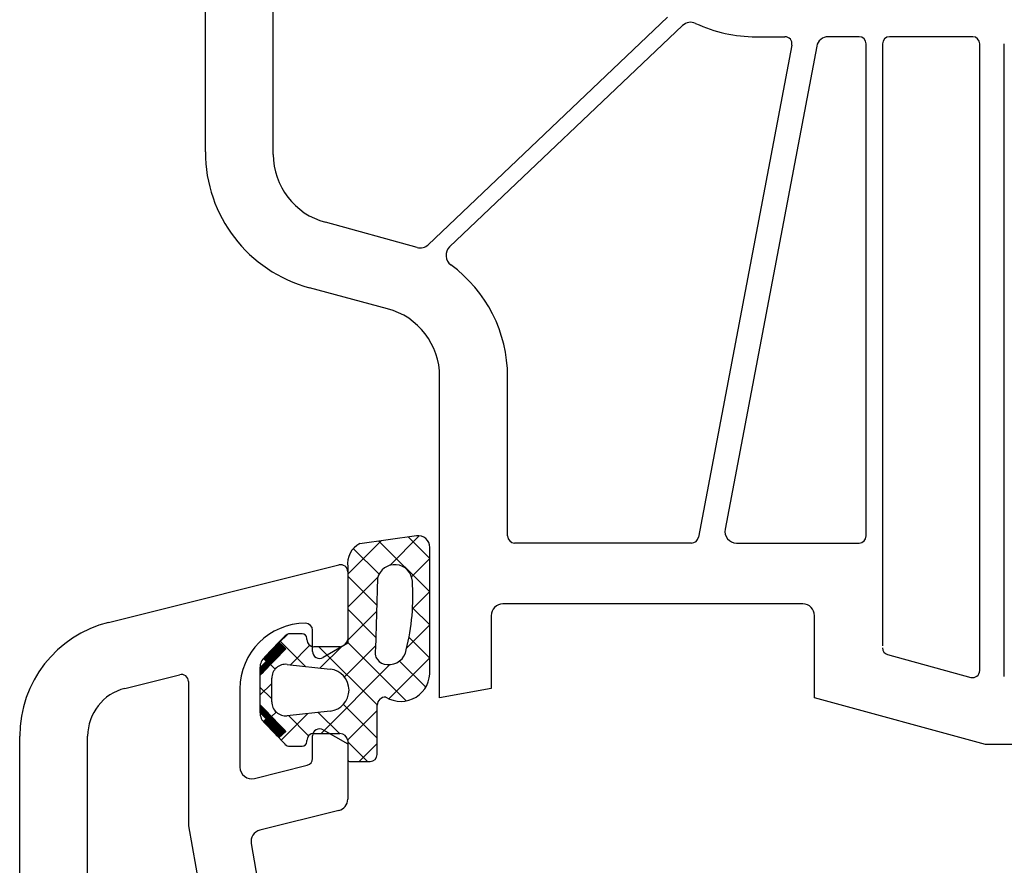
# Model space of a CAD drawing. Extents: x -28570 to 90478, y -86995 to 24442.
# Drawn here: x -21582 to -21540, y -16905 to -16869 of the extents above; entities that cross this region are included whole.
import ezdxf

# ---------------------------------------------------------------- set-up
doc = ezdxf.new("R2010")
doc.units = 0
doc.header["$MEASUREMENT"] = 0

# ---------------------------------------------------------------- blocks, each defined once
blk = doc.blocks.new('RAM_OKNO_78MM')
for p, q in [((7.924, 85.609), (7.924, 105.634)), ((10.824, 85.505), (10.824, 105.676)), ((27.654, 91.361), (17.436, 81.653)), ((18.351, 81.556), (28.295, 91.004)), ((31.424, 90.525), (32.661, 90.525)), ((35.824, 90.525), (34.507, 90.525)), ((40.674, 90.525), (37.124, 90.525)), ((32.956, 90.169), (28.97, 69.169)), ((34.015, 90.119), (30.105, 69.519)), ((36.124, 69.225), (36.124, 90.225)), ((36.824, 90.225), (36.824, 64.538)), ((40.974, 63.483), (40.974, 90.225)), ((42.024, 63.225), (42.024, 90.225)), ((16.959, 81.533), (13.048, 82.607)), ((15.7, 78.921), (12.371, 79.813)), ((17.924, 62.325), (17.924, 76.023)), ((20.824, 69.225), (20.824, 76.023)), ((14, 67.596), (15.428, 69.023)), ((16.933, 69.231), (14.514, 68.897)), ((17.5, 66.844), (15.334, 69.01)), ((15.791, 67.972), (17.052, 69.233)), ((17.5, 68.258), (16.576, 69.182)), ((28.675, 68.925), (21.124, 68.925)), ((30.596, 68.925), (35.824, 68.925)), ((15.335, 67.595), (14.239, 68.69)), ((17.5, 66.502), (17.5, 68.736)), ((17.5, 65.893), (17.5, 68.736)), ((16.721, 67.489), (17.5, 68.267)), ((14, 67.915), (14, 66.336)), ((15.24, 66.275), (14, 67.515)), ((14, 66.182), (15.281, 67.463)), ((15.271, 67.424), (15.19, 64.417)), ((16.765, 66.119), (17.5, 66.853)), ((17.5, 63.509), (17.5, 66.502)), ((13.982, 64.75), (15.233, 66)), ((14, 66.336), (14, 64.809)), ((15.203, 64.898), (14, 66.101)), ((17.5, 65.43), (16.768, 66.162)), ((33.424, 66.325), (20.624, 66.325)), ((20.124, 65.825), (20.124, 62.713)), ((33.924, 62.325), (33.924, 65.825)), ((16.521, 64.46), (17.5, 65.439)), ((11.323, 64.96), (11.066, 64.692)), ((11.081, 64.677), (11.439, 65.035)), ((12.195, 63.663), (11.115, 64.743)), ((12.055, 65.052), (11.539, 65.052)), ((12.255, 64.802), (12.255, 64.852)), ((16.496, 62.191), (13.969, 64.718)), ((17.5, 64.015), (16.616, 64.9)), ((10.255, 63.605), (11.207, 64.557)), ((10.255, 63.6), (11.209, 64.555)), ((10.255, 63.596), (11.211, 64.552)), ((10.255, 63.591), (11.214, 64.55)), ((10.255, 63.587), (11.216, 64.548)), ((10.255, 63.583), (11.218, 64.546)), ((10.255, 63.578), (11.221, 64.544)), ((10.255, 63.574), (11.223, 64.541)), ((10.255, 63.569), (11.225, 64.539)), ((10.255, 63.565), (11.227, 64.537)), ((10.255, 63.56), (11.23, 64.535)), ((10.255, 63.556), (11.232, 64.533)), ((10.255, 63.551), (11.234, 64.53)), ((10.255, 63.547), (11.237, 64.528)), ((10.255, 63.542), (11.239, 64.526)), ((10.255, 63.538), (11.241, 64.524)), ((10.255, 63.533), (11.244, 64.522)), ((10.255, 63.529), (11.246, 64.519)), ((10.255, 63.524), (11.248, 64.517)), ((10.255, 63.52), (11.25, 64.515)), ((10.255, 63.515), (11.253, 64.513)), ((10.255, 63.511), (11.255, 64.511)), ((10.255, 63.506), (11.257, 64.508)), ((10.255, 63.502), (11.26, 64.506)), ((10.255, 63.497), (11.262, 64.504)), ((10.255, 63.493), (11.264, 64.502)), ((10.255, 63.488), (11.266, 64.5)), ((10.255, 63.484), (11.269, 64.497)), ((10.255, 63.479), (11.271, 64.495)), ((10.255, 63.475), (11.273, 64.493)), ((10.255, 63.47), (11.276, 64.491)), ((10.255, 63.466), (11.278, 64.489)), ((10.255, 63.461), (11.28, 64.487)), ((10.255, 63.457), (11.283, 64.484)), ((10.255, 63.452), (11.285, 64.482)), ((10.255, 63.448), (11.287, 64.48)), ((10.255, 63.443), (11.289, 64.478)), ((10.255, 63.439), (11.292, 64.476)), ((10.255, 63.434), (11.294, 64.473)), ((10.255, 63.43), (11.296, 64.471)), ((10.255, 63.425), (11.299, 64.469)), ((10.255, 63.421), (11.301, 64.467)), ((10.255, 63.416), (11.303, 64.465)), ((10.255, 63.412), (11.305, 64.462)), ((10.255, 63.407), (11.308, 64.46)), ((10.255, 63.403), (11.31, 64.458)), ((10.255, 63.398), (11.312, 64.456)), ((10.255, 63.394), (11.315, 64.454)), ((10.255, 63.389), (11.317, 64.451)), ((10.255, 63.385), (11.319, 64.449)), ((10.255, 63.38), (11.321, 64.447)), ((10.255, 63.376), (11.324, 64.445)), ((10.255, 63.371), (11.326, 64.443)), ((10.255, 63.367), (11.328, 64.44)), ((10.255, 63.362), (11.331, 64.438)), ((10.255, 63.358), (11.333, 64.436)), ((10.255, 63.354), (11.335, 64.434)), ((10.255, 63.349), (11.338, 64.432)), ((10.255, 63.345), (11.34, 64.429)), ((10.255, 63.34), (11.342, 64.427)), ((10.255, 63.336), (11.344, 64.425)), ((10.255, 63.331), (11.347, 64.423)), ((10.255, 63.327), (11.349, 64.421)), ((10.255, 63.322), (11.351, 64.418)), ((10.255, 63.318), (11.354, 64.416)), ((10.255, 63.266), (11.355, 64.415)), ((11.355, 64.415), (10.255, 63.266)), ((10.255, 63.313), (11.314, 64.373)), ((11.066, 64.692), (10.465, 64.063)), ((10.476, 64.073), (11.081, 64.678)), ((10.497, 64.089), (11.083, 64.675)), ((10.513, 64.101), (11.085, 64.673)), ((10.522, 64.124), (11.078, 64.68)), ((10.526, 64.11), (11.088, 64.671)), ((10.539, 64.118), (11.09, 64.669)), ((10.55, 64.125), (11.092, 64.667)), ((10.561, 64.131), (11.094, 64.664)), ((10.571, 64.136), (11.097, 64.662)), ((10.58, 64.141), (11.099, 64.66)), ((10.589, 64.146), (11.101, 64.658)), ((10.598, 64.15), (11.104, 64.656)), ((10.606, 64.154), (11.106, 64.653)), ((10.614, 64.158), (11.108, 64.651)), ((10.622, 64.161), (11.11, 64.649)), ((10.624, 64.23), (11.076, 64.682)), ((10.63, 64.164), (11.113, 64.647)), ((10.637, 64.167), (11.115, 64.645)), ((10.645, 64.17), (11.117, 64.642)), ((10.652, 64.172), (11.12, 64.64)), ((10.659, 64.175), (11.122, 64.638)), ((10.666, 64.177), (11.124, 64.636)), ((10.672, 64.179), (11.127, 64.634)), ((10.679, 64.181), (11.129, 64.631)), ((10.685, 64.183), (11.131, 64.629)), ((10.971, 64.014), (10.688, 64.297)), ((10.973, 64.016), (10.69, 64.299)), ((10.691, 64.185), (11.133, 64.627)), ((10.975, 64.018), (10.692, 64.301)), ((10.977, 64.021), (10.695, 64.304)), ((10.98, 64.023), (10.697, 64.306)), ((10.698, 64.187), (11.136, 64.625)), ((10.982, 64.025), (10.699, 64.308)), ((10.984, 64.028), (10.701, 64.31)), ((10.986, 64.03), (10.703, 64.313)), ((10.704, 64.188), (11.138, 64.623)), ((10.988, 64.032), (10.706, 64.315)), ((10.991, 64.034), (10.708, 64.317)), ((10.71, 64.19), (11.14, 64.62)), ((10.993, 64.037), (10.71, 64.32)), ((10.995, 64.039), (10.712, 64.322)), ((10.997, 64.041), (10.714, 64.324)), ((10.716, 64.191), (11.143, 64.618)), ((10.999, 64.044), (10.716, 64.327)), ((11.002, 64.046), (10.719, 64.329)), ((11.004, 64.048), (10.721, 64.331)), ((10.722, 64.193), (11.145, 64.616)), ((11.006, 64.05), (10.723, 64.333)), ((10.725, 64.336), (11.074, 64.684)), ((11.008, 64.053), (10.725, 64.336)), ((10.727, 64.194), (11.147, 64.614)), ((11.01, 64.055), (10.727, 64.338)), ((11.013, 64.057), (10.73, 64.34)), ((11.015, 64.06), (10.732, 64.343)), ((10.733, 64.195), (11.149, 64.612)), ((11.017, 64.062), (10.734, 64.345)), ((11.019, 64.064), (10.736, 64.347)), ((11.021, 64.067), (10.738, 64.349)), ((10.739, 64.196), (11.152, 64.61)), ((11.024, 64.069), (10.741, 64.352)), ((11.026, 64.071), (10.743, 64.354)), ((10.744, 64.198), (11.154, 64.607)), ((11.028, 64.073), (10.745, 64.356)), ((11.03, 64.076), (10.747, 64.359)), ((11.032, 64.078), (10.749, 64.361)), ((10.75, 64.199), (11.156, 64.605)), ((11.035, 64.08), (10.752, 64.363)), ((11.037, 64.083), (10.754, 64.365)), ((10.755, 64.199), (11.159, 64.603)), ((11.039, 64.085), (10.756, 64.368)), ((11.041, 64.087), (10.758, 64.37)), ((11.043, 64.089), (10.76, 64.372)), ((10.761, 64.2), (11.161, 64.601)), ((11.046, 64.092), (10.763, 64.375)), ((11.048, 64.094), (10.765, 64.377)), ((10.766, 64.201), (11.163, 64.599)), ((11.05, 64.096), (10.767, 64.379)), ((11.052, 64.099), (10.769, 64.382)), ((10.771, 64.202), (11.166, 64.596)), ((11.054, 64.101), (10.771, 64.384)), ((11.057, 64.103), (10.774, 64.386)), ((10.776, 64.203), (11.168, 64.594)), ((11.059, 64.106), (10.776, 64.388)), ((11.061, 64.108), (10.778, 64.391)), ((11.063, 64.11), (10.78, 64.393)), ((10.781, 64.203), (11.17, 64.592)), ((11.065, 64.112), (10.782, 64.395)), ((11.067, 64.115), (10.785, 64.398)), ((10.787, 64.204), (11.172, 64.59)), ((11.07, 64.117), (10.787, 64.4)), ((11.072, 64.119), (10.789, 64.402)), ((11.074, 64.122), (10.791, 64.404)), ((10.792, 64.204), (11.175, 64.588)), ((11.076, 64.124), (10.793, 64.407)), ((11.078, 64.126), (10.796, 64.409)), ((10.797, 64.205), (11.177, 64.585)), ((11.081, 64.128), (10.798, 64.411)), ((11.083, 64.131), (10.8, 64.414)), ((10.802, 64.205), (11.179, 64.583)), ((11.085, 64.133), (10.802, 64.416)), ((11.087, 64.135), (10.804, 64.418)), ((10.807, 64.206), (11.182, 64.581)), ((11.089, 64.138), (10.807, 64.421)), ((11.092, 64.14), (10.809, 64.423)), ((10.811, 64.206), (11.184, 64.579)), ((11.094, 64.142), (10.811, 64.425)), ((11.096, 64.145), (10.813, 64.427)), ((11.098, 64.147), (10.815, 64.43)), ((10.816, 64.207), (11.186, 64.577)), ((11.1, 64.149), (10.818, 64.432)), ((11.103, 64.151), (10.82, 64.434)), ((10.821, 64.207), (11.188, 64.574)), ((11.105, 64.154), (10.822, 64.437)), ((11.107, 64.156), (10.824, 64.439)), ((10.826, 64.207), (11.191, 64.572)), ((11.109, 64.158), (10.826, 64.441)), ((10.827, 64.442), (11.071, 64.686)), ((11.111, 64.161), (10.829, 64.443)), ((10.83, 64.207), (11.193, 64.57)), ((11.114, 64.163), (10.831, 64.446)), ((11.116, 64.165), (10.833, 64.448)), ((10.835, 64.208), (11.195, 64.568)), ((11.118, 64.167), (10.835, 64.45)), ((11.12, 64.17), (10.837, 64.453)), ((11.122, 64.172), (10.839, 64.455)), ((10.84, 64.208), (11.198, 64.566)), ((11.125, 64.174), (10.842, 64.457)), ((10.844, 64.208), (11.2, 64.563)), ((11.127, 64.177), (10.844, 64.46)), ((11.129, 64.179), (10.846, 64.462)), ((11.131, 64.181), (10.848, 64.464)), ((10.849, 64.208), (11.202, 64.561)), ((11.133, 64.184), (10.85, 64.466)), ((10.853, 64.208), (11.205, 64.559)), ((11.136, 64.186), (10.853, 64.469)), ((11.138, 64.188), (10.855, 64.471)), ((11.14, 64.19), (10.857, 64.473)), ((11.142, 64.193), (10.859, 64.476)), ((11.144, 64.195), (10.861, 64.478)), ((11.147, 64.197), (10.864, 64.48)), ((11.149, 64.2), (10.866, 64.482)), ((11.151, 64.202), (10.868, 64.485)), ((11.153, 64.204), (10.87, 64.487)), ((11.155, 64.206), (10.872, 64.489)), ((11.158, 64.209), (10.875, 64.492)), ((11.16, 64.211), (10.877, 64.494)), ((11.162, 64.213), (10.879, 64.496)), ((11.164, 64.216), (10.881, 64.499)), ((11.166, 64.218), (10.883, 64.501)), ((11.169, 64.22), (10.886, 64.503)), ((11.171, 64.222), (10.888, 64.505)), ((11.173, 64.225), (10.89, 64.508)), ((11.175, 64.227), (10.892, 64.51)), ((11.177, 64.229), (10.894, 64.512)), ((11.18, 64.232), (10.897, 64.515)), ((11.182, 64.234), (10.899, 64.517)), ((11.184, 64.236), (10.901, 64.519)), ((11.186, 64.239), (10.903, 64.521)), ((11.188, 64.241), (10.905, 64.524)), ((11.19, 64.243), (10.908, 64.526)), ((11.193, 64.245), (10.91, 64.528)), ((11.195, 64.248), (10.912, 64.531)), ((11.197, 64.25), (10.914, 64.533)), ((11.199, 64.252), (10.916, 64.535)), ((11.201, 64.255), (10.919, 64.538)), ((11.204, 64.257), (10.921, 64.54)), ((11.206, 64.259), (10.923, 64.542)), ((11.208, 64.261), (10.925, 64.544)), ((11.21, 64.264), (10.927, 64.547)), ((10.928, 64.548), (11.069, 64.689)), ((11.212, 64.266), (10.93, 64.549)), ((11.215, 64.268), (10.932, 64.551)), ((11.217, 64.271), (10.934, 64.554)), ((11.219, 64.273), (10.936, 64.556)), ((11.221, 64.275), (10.938, 64.558)), ((11.223, 64.278), (10.941, 64.56)), ((11.226, 64.28), (10.943, 64.563)), ((11.228, 64.282), (10.945, 64.565)), ((11.23, 64.284), (10.947, 64.567)), ((11.232, 64.287), (10.949, 64.57)), ((11.234, 64.289), (10.952, 64.572)), ((11.237, 64.291), (10.954, 64.574)), ((11.239, 64.294), (10.956, 64.577)), ((11.241, 64.296), (10.958, 64.579)), ((11.243, 64.298), (10.96, 64.581)), ((11.245, 64.3), (10.962, 64.583)), ((11.248, 64.303), (10.965, 64.586)), ((11.25, 64.305), (10.967, 64.588)), ((11.252, 64.307), (10.969, 64.59)), ((11.254, 64.31), (10.971, 64.593)), ((11.256, 64.312), (10.973, 64.595)), ((11.259, 64.314), (10.976, 64.597)), ((11.261, 64.317), (10.978, 64.599)), ((11.263, 64.319), (10.98, 64.602)), ((11.265, 64.321), (10.982, 64.604)), ((11.267, 64.323), (10.984, 64.606)), ((11.27, 64.326), (10.987, 64.609)), ((11.272, 64.328), (10.989, 64.611)), ((11.274, 64.33), (10.991, 64.613)), ((11.276, 64.333), (10.993, 64.615)), ((11.278, 64.335), (10.995, 64.618)), ((11.281, 64.337), (10.998, 64.62)), ((11.283, 64.339), (11, 64.622)), ((11.285, 64.342), (11.002, 64.625)), ((11.287, 64.344), (11.004, 64.627)), ((11.289, 64.346), (11.006, 64.629)), ((11.292, 64.349), (11.009, 64.632)), ((11.294, 64.351), (11.011, 64.634)), ((11.296, 64.353), (11.013, 64.636)), ((11.298, 64.356), (11.015, 64.638)), ((11.3, 64.358), (11.017, 64.641)), ((11.303, 64.36), (11.02, 64.643)), ((11.305, 64.362), (11.022, 64.645)), ((11.307, 64.365), (11.024, 64.648)), ((11.309, 64.367), (11.026, 64.65)), ((11.311, 64.369), (11.028, 64.652)), ((11.03, 64.654), (11.067, 64.691)), ((11.313, 64.372), (11.031, 64.654)), ((11.316, 64.374), (11.033, 64.657)), ((11.318, 64.376), (11.035, 64.659)), ((11.32, 64.378), (11.037, 64.661)), ((11.322, 64.381), (11.039, 64.664)), ((11.324, 64.383), (11.042, 64.666)), ((11.327, 64.385), (11.044, 64.668)), ((11.329, 64.388), (11.046, 64.671)), ((11.331, 64.39), (11.048, 64.673)), ((11.333, 64.392), (11.05, 64.675)), ((11.335, 64.395), (11.053, 64.677)), ((11.338, 64.397), (11.055, 64.68)), ((11.34, 64.399), (11.057, 64.682)), ((11.342, 64.401), (11.059, 64.684)), ((11.344, 64.404), (11.061, 64.687)), ((11.346, 64.406), (11.064, 64.689)), ((11.355, 64.415), (11.066, 64.692)), ((11.066, 64.692), (11.355, 64.415)), ((11.349, 64.408), (11.066, 64.691)), ((11.351, 64.411), (11.155, 64.607)), ((11.353, 64.413), (11.261, 64.505)), ((11.552, 63.734), (12.378, 64.56)), ((13.675, 64.502), (12.555, 64.502)), ((15.255, 62.017), (12.771, 64.502)), ((12.826, 63.594), (13.757, 64.524)), ((13.859, 63.212), (15.194, 64.547)), ((10.255, 63.309), (11.213, 64.266)), ((10.255, 63.304), (11.111, 64.16)), ((10.255, 63.3), (11.01, 64.054)), ((10.255, 63.295), (10.908, 63.948)), ((10.685, 63.716), (10.401, 64)), ((10.687, 63.718), (10.403, 64.002)), ((10.69, 63.72), (10.405, 64.005)), ((10.692, 63.722), (10.407, 64.007)), ((10.694, 63.725), (10.409, 64.01)), ((10.696, 63.727), (10.411, 64.012)), ((10.698, 63.729), (10.414, 64.014)), ((10.701, 63.732), (10.416, 64.017)), ((10.703, 63.734), (10.418, 64.019)), ((10.705, 63.736), (10.42, 64.021)), ((10.707, 63.739), (10.422, 64.024)), ((10.709, 63.741), (10.425, 64.026)), ((10.712, 63.743), (10.427, 64.028)), ((10.714, 63.745), (10.429, 64.03)), ((10.716, 63.748), (10.431, 64.033)), ((10.718, 63.75), (10.433, 64.035)), ((10.72, 63.752), (10.436, 64.037)), ((10.723, 63.755), (10.438, 64.039)), ((10.725, 63.757), (10.44, 64.041)), ((10.727, 63.759), (10.443, 64.044)), ((10.729, 63.761), (10.445, 64.046)), ((10.731, 63.764), (10.447, 64.048)), ((10.734, 63.766), (10.45, 64.05)), ((10.736, 63.768), (10.452, 64.052)), ((10.738, 63.771), (10.454, 64.054)), ((10.74, 63.773), (10.457, 64.057)), ((10.742, 63.775), (10.459, 64.059)), ((10.745, 63.778), (10.461, 64.061)), ((10.747, 63.78), (10.464, 64.063)), ((10.749, 63.782), (10.466, 64.065)), ((10.751, 63.784), (10.468, 64.067)), ((10.753, 63.787), (10.47, 64.07)), ((10.756, 63.789), (10.473, 64.072)), ((10.758, 63.791), (10.475, 64.074)), ((10.76, 63.794), (10.477, 64.077)), ((10.762, 63.796), (10.479, 64.079)), ((10.764, 63.798), (10.481, 64.081)), ((10.767, 63.8), (10.484, 64.083)), ((10.769, 63.803), (10.486, 64.086)), ((10.771, 63.805), (10.488, 64.088)), ((10.773, 63.807), (10.49, 64.09)), ((10.775, 63.81), (10.492, 64.093)), ((10.778, 63.812), (10.495, 64.095)), ((10.78, 63.814), (10.497, 64.097)), ((10.782, 63.817), (10.499, 64.099)), ((10.784, 63.819), (10.501, 64.102)), ((10.786, 63.821), (10.503, 64.104)), ((10.789, 63.823), (10.506, 64.106)), ((10.791, 63.826), (10.508, 64.109)), ((10.793, 63.828), (10.51, 64.111)), ((10.795, 63.83), (10.512, 64.113)), ((10.797, 63.833), (10.514, 64.115)), ((10.8, 63.835), (10.517, 64.118)), ((10.802, 63.837), (10.519, 64.12)), ((10.804, 63.839), (10.521, 64.122)), ((10.806, 63.842), (10.523, 64.125)), ((10.808, 63.844), (10.525, 64.127)), ((10.81, 63.846), (10.528, 64.129)), ((10.813, 63.849), (10.53, 64.132)), ((10.815, 63.851), (10.532, 64.134)), ((10.817, 63.853), (10.534, 64.136)), ((10.819, 63.856), (10.536, 64.138)), ((10.821, 63.858), (10.539, 64.141)), ((10.824, 63.86), (10.541, 64.143)), ((10.826, 63.862), (10.543, 64.145)), ((10.828, 63.865), (10.545, 64.148)), ((10.83, 63.867), (10.547, 64.15)), ((10.832, 63.869), (10.55, 64.152)), ((10.835, 63.872), (10.552, 64.154)), ((10.837, 63.874), (10.554, 64.157)), ((10.839, 63.876), (10.556, 64.159)), ((10.841, 63.878), (10.558, 64.161)), ((10.843, 63.881), (10.561, 64.164)), ((10.846, 63.883), (10.563, 64.166)), ((10.848, 63.885), (10.565, 64.168)), ((10.85, 63.888), (10.567, 64.171)), ((10.852, 63.89), (10.569, 64.173)), ((10.854, 63.892), (10.572, 64.175)), ((10.857, 63.895), (10.574, 64.177)), ((10.859, 63.897), (10.576, 64.18)), ((10.861, 63.899), (10.578, 64.182)), ((10.863, 63.901), (10.58, 64.184)), ((10.865, 63.904), (10.582, 64.187)), ((10.868, 63.906), (10.585, 64.189)), ((10.87, 63.908), (10.587, 64.191)), ((10.872, 63.911), (10.589, 64.193)), ((10.874, 63.913), (10.591, 64.196)), ((10.876, 63.915), (10.593, 64.198)), ((10.879, 63.917), (10.596, 64.2)), ((10.881, 63.92), (10.598, 64.203)), ((10.883, 63.922), (10.6, 64.205)), ((10.885, 63.924), (10.602, 64.207)), ((10.887, 63.927), (10.604, 64.21)), ((10.89, 63.929), (10.607, 64.212)), ((10.892, 63.931), (10.609, 64.214)), ((10.894, 63.934), (10.611, 64.216)), ((10.896, 63.936), (10.613, 64.219)), ((10.898, 63.938), (10.615, 64.221)), ((10.901, 63.94), (10.618, 64.223)), ((10.903, 63.943), (10.62, 64.226)), ((10.905, 63.945), (10.622, 64.228)), ((10.907, 63.947), (10.624, 64.23)), ((10.909, 63.95), (10.626, 64.232)), ((10.912, 63.952), (10.629, 64.235)), ((10.914, 63.954), (10.631, 64.237)), ((10.916, 63.956), (10.633, 64.239)), ((10.918, 63.959), (10.635, 64.242)), ((10.92, 63.961), (10.637, 64.244)), ((10.923, 63.963), (10.64, 64.246)), ((10.925, 63.966), (10.642, 64.249)), ((10.927, 63.968), (10.644, 64.251)), ((10.929, 63.97), (10.646, 64.253)), ((10.931, 63.972), (10.648, 64.255)), ((10.933, 63.975), (10.651, 64.258)), ((10.936, 63.977), (10.653, 64.26)), ((10.938, 63.979), (10.655, 64.262)), ((10.94, 63.982), (10.657, 64.265)), ((10.942, 63.984), (10.659, 64.267)), ((10.944, 63.986), (10.662, 64.269)), ((10.947, 63.989), (10.664, 64.271)), ((10.949, 63.991), (10.666, 64.274)), ((10.951, 63.993), (10.668, 64.276)), ((10.953, 63.995), (10.67, 64.278)), ((10.955, 63.998), (10.673, 64.281)), ((10.958, 64), (10.675, 64.283)), ((10.96, 64.002), (10.677, 64.285)), ((10.962, 64.005), (10.679, 64.288)), ((10.964, 64.007), (10.681, 64.29)), ((10.966, 64.009), (10.684, 64.292)), ((10.969, 64.011), (10.686, 64.294)), ((15.756, 62.281), (17.5, 64.025)), ((17.329, 62.772), (16.21, 63.891)), ((37.045, 64.166), (40.595, 63.194)), ((10.255, 63.291), (10.806, 63.842)), ((10.255, 63.286), (10.705, 63.736)), ((10.255, 63.282), (10.603, 63.63)), ((10.255, 63.608), (10.255, 63.266)), ((10.422, 63.44), (10.255, 63.607)), ((10.42, 63.438), (10.255, 63.603)), ((10.417, 63.436), (10.255, 63.598)), ((10.415, 63.433), (10.255, 63.594)), ((10.413, 63.431), (10.255, 63.589)), ((10.411, 63.429), (10.255, 63.585)), ((10.409, 63.427), (10.255, 63.58)), ((10.406, 63.424), (10.255, 63.576)), ((10.404, 63.422), (10.255, 63.571)), ((10.402, 63.42), (10.255, 63.567)), ((10.4, 63.417), (10.255, 63.562)), ((10.398, 63.415), (10.255, 63.558)), ((10.395, 63.413), (10.255, 63.553)), ((10.393, 63.411), (10.255, 63.549)), ((10.391, 63.408), (10.255, 63.544)), ((10.389, 63.406), (10.255, 63.54)), ((10.387, 63.404), (10.255, 63.535)), ((10.384, 63.401), (10.255, 63.531)), ((10.382, 63.399), (10.255, 63.526)), ((10.255, 63.277), (10.502, 63.524)), ((10.38, 63.397), (10.255, 63.522)), ((10.378, 63.395), (10.255, 63.517)), ((10.376, 63.392), (10.255, 63.513)), ((10.373, 63.39), (10.255, 63.508)), ((10.371, 63.388), (10.255, 63.504)), ((10.369, 63.385), (10.255, 63.499)), ((10.367, 63.383), (10.255, 63.495)), ((10.365, 63.381), (10.255, 63.49)), ((10.362, 63.378), (10.255, 63.486)), ((10.36, 63.376), (10.255, 63.481)), ((10.358, 63.374), (10.255, 63.477)), ((10.356, 63.372), (10.255, 63.472)), ((10.354, 63.369), (10.255, 63.468)), ((10.351, 63.367), (10.255, 63.463)), ((10.349, 63.365), (10.255, 63.459)), ((10.901, 63.544), (10.707, 63.738)), ((11.421, 63.748), (13.253, 63.547)), ((12.863, 60.802), (15.798, 63.737)), ((10.347, 63.362), (10.255, 63.454)), ((10.345, 63.36), (10.255, 63.45)), ((10.343, 63.358), (10.255, 63.445)), ((10.34, 63.356), (10.255, 63.441)), ((10.338, 63.353), (10.255, 63.436)), ((10.336, 63.351), (10.255, 63.432)), ((10.334, 63.349), (10.255, 63.427)), ((10.332, 63.346), (10.255, 63.423)), ((10.329, 63.344), (10.255, 63.419)), ((10.255, 63.273), (10.4, 63.418)), ((10.327, 63.342), (10.255, 63.414)), ((10.325, 63.339), (10.255, 63.41)), ((10.323, 63.337), (10.255, 63.405)), ((10.321, 63.335), (10.255, 63.401)), ((10.318, 63.333), (10.255, 63.396)), ((10.316, 63.33), (10.255, 63.392)), ((10.314, 63.328), (10.255, 63.387)), ((10.312, 63.326), (10.255, 63.383)), ((10.31, 63.323), (10.255, 63.378)), ((10.307, 63.321), (10.255, 63.374)), ((10.305, 63.319), (10.255, 63.369)), ((10.303, 63.317), (10.255, 63.365)), ((10.301, 63.314), (10.255, 63.36)), ((10.299, 63.312), (10.255, 63.356)), ((10.297, 63.31), (10.255, 63.351)), ((10.294, 63.307), (10.255, 63.347)), ((10.292, 63.305), (10.255, 63.342)), ((10.29, 63.303), (10.255, 63.338)), ((10.288, 63.3), (10.255, 63.333)), ((10.286, 63.298), (10.255, 63.329)), ((10.283, 63.296), (10.255, 63.324)), ((10.281, 63.294), (10.255, 63.32)), ((10.279, 63.291), (10.255, 63.315)), ((10.255, 63.268), (10.298, 63.312)), ((10.277, 63.289), (10.255, 63.311)), ((10.275, 63.287), (10.255, 63.306)), ((10.272, 63.284), (10.255, 63.302)), ((10.27, 63.282), (10.255, 63.297)), ((10.268, 63.28), (10.255, 63.293)), ((10.266, 63.278), (10.255, 63.288)), ((10.264, 63.275), (10.255, 63.284)), ((10.261, 63.273), (10.255, 63.279)), ((10.259, 63.271), (10.255, 63.275)), ((10.257, 63.268), (10.255, 63.27)), ((10.255, 63.266), (10.255, 62.038)), ((10.755, 62.652), (10.755, 63.152)), ((10.255, 62.437), (10.755, 62.937)), ((10.755, 62.275), (10.255, 62.775)), ((10.755, 62.152), (10.755, 62.652)), ((20.124, 62.713), (17.924, 62.325)), ((41.224, 60.325), (33.924, 62.325)), ((10.255, 62.038), (10.255, 61.696)), ((11.355, 60.889), (10.255, 62.038)), ((10.255, 62.038), (11.355, 60.889)), ((10.255, 62.033), (10.257, 62.036)), ((10.308, 61.983), (10.255, 62.036)), ((10.255, 62.029), (10.259, 62.033)), ((10.255, 62.024), (10.262, 62.031)), ((10.41, 61.876), (10.255, 62.031)), ((10.255, 62.02), (10.264, 62.029)), ((10.511, 61.77), (10.255, 62.027)), ((10.255, 62.015), (10.266, 62.026)), ((10.255, 62.011), (10.268, 62.024)), ((10.255, 62.006), (10.27, 62.022)), ((10.613, 61.664), (10.255, 62.022)), ((10.255, 62.002), (10.273, 62.02)), ((10.714, 61.558), (10.255, 62.018)), ((10.255, 61.997), (10.275, 62.017)), ((10.255, 61.993), (10.277, 62.015)), ((10.255, 61.989), (10.279, 62.013)), ((10.816, 61.452), (10.255, 62.013)), ((10.255, 61.984), (10.281, 62.01)), ((10.918, 61.346), (10.255, 62.009)), ((10.255, 61.98), (10.284, 62.008)), ((10.255, 61.975), (10.286, 62.006)), ((11.019, 61.24), (10.255, 62.004)), ((10.255, 61.971), (10.288, 62.003)), ((10.255, 61.966), (10.29, 62.001)), ((11.121, 61.134), (10.255, 62)), ((10.255, 61.962), (10.292, 61.999)), ((10.255, 61.957), (10.295, 61.997)), ((11.222, 61.028), (10.255, 61.995)), ((10.255, 61.953), (10.297, 61.994)), ((10.255, 61.948), (10.299, 61.992)), ((11.324, 60.922), (10.255, 61.991)), ((10.255, 61.944), (10.301, 61.99)), ((10.255, 61.939), (10.303, 61.987)), ((11.353, 60.888), (10.255, 61.986)), ((10.255, 61.935), (10.305, 61.985)), ((10.255, 61.93), (10.308, 61.983)), ((11.351, 60.886), (10.255, 61.982)), ((10.255, 61.926), (10.31, 61.981)), ((10.255, 61.921), (10.312, 61.978)), ((11.349, 60.883), (10.255, 61.977)), ((10.255, 61.917), (10.314, 61.976)), ((10.255, 61.912), (10.316, 61.974)), ((11.347, 60.881), (10.255, 61.973)), ((10.255, 61.908), (10.319, 61.971)), ((10.255, 61.903), (10.321, 61.969)), ((11.344, 60.879), (10.255, 61.968)), ((10.255, 61.899), (10.323, 61.967)), ((10.255, 61.894), (10.325, 61.965)), ((11.342, 60.877), (10.255, 61.964)), ((10.255, 61.89), (10.327, 61.962)), ((10.255, 61.885), (10.33, 61.96)), ((11.34, 60.875), (10.255, 61.959)), ((10.255, 61.881), (10.332, 61.958)), ((10.255, 61.876), (10.334, 61.955)), ((11.337, 60.872), (10.255, 61.955)), ((10.255, 61.872), (10.336, 61.953)), ((10.255, 61.867), (10.338, 61.951)), ((11.335, 60.87), (10.255, 61.95)), ((10.255, 61.863), (10.341, 61.948)), ((10.255, 61.858), (10.343, 61.946)), ((11.333, 60.868), (10.255, 61.946)), ((10.255, 61.854), (10.345, 61.944)), ((10.255, 61.849), (10.347, 61.942)), ((11.33, 60.866), (10.255, 61.941)), ((10.255, 61.845), (10.349, 61.939)), ((10.255, 61.84), (10.352, 61.937)), ((11.328, 60.864), (10.255, 61.937)), ((10.255, 61.836), (10.354, 61.935)), ((10.255, 61.831), (10.356, 61.932)), ((11.326, 60.861), (10.255, 61.932)), ((10.255, 61.827), (10.358, 61.93)), ((10.255, 61.822), (10.36, 61.928)), ((11.324, 60.859), (10.255, 61.928)), ((10.255, 61.818), (10.363, 61.926)), ((10.255, 61.813), (10.365, 61.923)), ((11.321, 60.857), (10.255, 61.923)), ((10.255, 61.809), (10.367, 61.921)), ((10.255, 61.804), (10.369, 61.919)), ((11.319, 60.855), (10.255, 61.919)), ((10.255, 61.8), (10.371, 61.916)), ((10.255, 61.795), (10.374, 61.914)), ((11.317, 60.853), (10.255, 61.914)), ((10.255, 61.791), (10.376, 61.912)), ((11.314, 60.85), (10.255, 61.91)), ((10.255, 61.786), (10.378, 61.909)), ((10.255, 61.782), (10.38, 61.907)), ((10.255, 61.777), (10.382, 61.905)), ((11.312, 60.848), (10.255, 61.905)), ((10.255, 61.773), (10.385, 61.903)), ((11.31, 60.846), (10.255, 61.901)), ((10.255, 61.769), (10.387, 61.9)), ((10.255, 61.764), (10.389, 61.898)), ((10.255, 61.76), (10.391, 61.896)), ((11.308, 60.844), (10.255, 61.896)), ((10.255, 61.755), (10.393, 61.893)), ((11.305, 60.842), (10.255, 61.892)), ((10.255, 61.751), (10.396, 61.891)), ((10.255, 61.746), (10.398, 61.889)), ((10.255, 61.742), (10.4, 61.887)), ((11.303, 60.839), (10.255, 61.887)), ((10.255, 61.737), (10.402, 61.884)), ((11.301, 60.837), (10.255, 61.883)), ((10.255, 61.733), (10.404, 61.882)), ((10.255, 61.728), (10.407, 61.88)), ((11.298, 60.835), (10.255, 61.878)), ((10.255, 61.724), (10.409, 61.877)), ((10.255, 61.719), (10.411, 61.875)), ((11.296, 60.833), (10.255, 61.874)), ((10.255, 61.715), (10.413, 61.873)), ((10.255, 61.71), (10.415, 61.87)), ((11.294, 60.831), (10.255, 61.869)), ((10.255, 61.706), (10.418, 61.868)), ((10.255, 61.701), (10.42, 61.866)), ((11.291, 60.828), (10.255, 61.865)), ((10.255, 61.697), (10.422, 61.864)), ((11.289, 60.826), (10.255, 61.86)), ((11.287, 60.824), (10.255, 61.856)), ((11.285, 60.822), (10.255, 61.851)), ((11.282, 60.82), (10.255, 61.847)), ((11.28, 60.817), (10.255, 61.842)), ((11.278, 60.815), (10.255, 61.838)), ((11.275, 60.813), (10.255, 61.833)), ((11.273, 60.811), (10.255, 61.829)), ((11.271, 60.809), (10.255, 61.825)), ((11.269, 60.806), (10.255, 61.82)), ((11.266, 60.804), (10.255, 61.816)), ((11.264, 60.802), (10.255, 61.811)), ((11.262, 60.8), (10.255, 61.807)), ((11.259, 60.798), (10.255, 61.802)), ((11.257, 60.796), (10.255, 61.798)), ((11.255, 60.793), (10.255, 61.793)), ((11.252, 60.791), (10.255, 61.789)), ((11.25, 60.789), (10.255, 61.784)), ((11.248, 60.787), (10.255, 61.78)), ((11.246, 60.785), (10.255, 61.775)), ((15.255, 60.604), (13.817, 62.042)), ((13.996, 60.521), (15.255, 61.78)), ((15.255, 59.902), (15.255, 62.012)), ((11.243, 60.782), (10.255, 61.771)), ((11.241, 60.78), (10.255, 61.766)), ((11.239, 60.778), (10.255, 61.762)), ((11.236, 60.776), (10.255, 61.757)), ((11.234, 60.774), (10.255, 61.753)), ((11.232, 60.771), (10.255, 61.748)), ((11.23, 60.769), (10.255, 61.744)), ((11.227, 60.767), (10.255, 61.739)), ((11.225, 60.765), (10.255, 61.735)), ((11.223, 60.763), (10.255, 61.73)), ((11.22, 60.76), (10.255, 61.726)), ((11.218, 60.758), (10.255, 61.721)), ((11.216, 60.756), (10.255, 61.717)), ((11.213, 60.754), (10.255, 61.712)), ((11.211, 60.752), (10.255, 61.708)), ((11.209, 60.749), (10.255, 61.703)), ((11.207, 60.747), (10.255, 61.699)), ((10.401, 61.304), (10.685, 61.588)), ((10.403, 61.302), (10.688, 61.586)), ((10.405, 61.299), (10.69, 61.584)), ((10.407, 61.297), (10.692, 61.581)), ((10.41, 61.294), (10.694, 61.579)), ((10.412, 61.292), (10.696, 61.577)), ((10.414, 61.29), (10.699, 61.575)), ((10.416, 61.287), (10.701, 61.572)), ((10.418, 61.285), (10.703, 61.57)), ((10.42, 61.283), (10.705, 61.568)), ((10.423, 61.28), (10.707, 61.565)), ((10.425, 61.278), (10.71, 61.563)), ((10.427, 61.276), (10.712, 61.561)), ((10.429, 61.274), (10.714, 61.559)), ((10.431, 61.271), (10.716, 61.556)), ((10.434, 61.269), (10.718, 61.554)), ((10.436, 61.267), (10.721, 61.552)), ((10.438, 61.265), (10.723, 61.549)), ((10.44, 61.263), (10.725, 61.547)), ((10.443, 61.26), (10.727, 61.545)), ((10.445, 61.258), (10.729, 61.542)), ((10.447, 61.256), (10.732, 61.54)), ((10.45, 61.254), (10.734, 61.538)), ((10.452, 61.252), (10.736, 61.536)), ((10.454, 61.25), (10.738, 61.533)), ((10.457, 61.247), (10.74, 61.531)), ((10.459, 61.245), (10.743, 61.529)), ((10.462, 61.243), (10.745, 61.526)), ((10.464, 61.241), (10.747, 61.524)), ((10.466, 61.239), (10.749, 61.522)), ((10.468, 61.237), (10.751, 61.52)), ((10.471, 61.234), (10.754, 61.517)), ((10.473, 61.232), (10.756, 61.515)), ((10.475, 61.23), (10.758, 61.513)), ((10.477, 61.227), (10.76, 61.51)), ((10.479, 61.225), (10.762, 61.508)), ((10.482, 61.223), (10.765, 61.506)), ((10.484, 61.221), (10.767, 61.503)), ((10.486, 61.218), (10.769, 61.501)), ((10.488, 61.216), (10.771, 61.499)), ((10.49, 61.214), (10.773, 61.497)), ((10.493, 61.211), (10.776, 61.494)), ((10.495, 61.209), (10.778, 61.492)), ((10.497, 61.207), (10.78, 61.49)), ((10.499, 61.205), (10.782, 61.487)), ((10.501, 61.202), (10.784, 61.485)), ((10.504, 61.2), (10.787, 61.483)), ((10.506, 61.198), (10.789, 61.481)), ((10.508, 61.195), (10.791, 61.478)), ((10.51, 61.193), (10.793, 61.476)), ((10.512, 61.191), (10.795, 61.474)), ((10.515, 61.188), (10.798, 61.471)), ((10.517, 61.186), (10.8, 61.469)), ((10.519, 61.184), (10.802, 61.467)), ((10.521, 61.182), (10.804, 61.465)), ((10.523, 61.179), (10.806, 61.462)), ((10.526, 61.177), (10.809, 61.46)), ((10.528, 61.175), (10.811, 61.458)), ((10.53, 61.172), (10.813, 61.455)), ((10.532, 61.17), (10.815, 61.453)), ((10.534, 61.168), (10.817, 61.451)), ((10.537, 61.166), (10.819, 61.448)), ((10.539, 61.163), (10.822, 61.446)), ((10.541, 61.161), (10.824, 61.444)), ((10.543, 61.159), (10.826, 61.442)), ((10.545, 61.156), (10.828, 61.439)), ((10.548, 61.154), (10.83, 61.437)), ((10.55, 61.152), (10.833, 61.435)), ((10.552, 61.149), (10.835, 61.432)), ((10.554, 61.147), (10.837, 61.43)), ((10.556, 61.145), (10.839, 61.428)), ((10.559, 61.143), (10.841, 61.426)), ((10.561, 61.14), (10.844, 61.423)), ((10.563, 61.138), (10.846, 61.421)), ((10.565, 61.136), (10.848, 61.419)), ((10.567, 61.133), (10.85, 61.416)), ((10.57, 61.131), (10.852, 61.414)), ((10.572, 61.129), (10.855, 61.412)), ((10.574, 61.127), (10.857, 61.409)), ((10.576, 61.124), (10.859, 61.407)), ((10.578, 61.122), (10.861, 61.405)), ((10.581, 61.12), (10.863, 61.403)), ((10.583, 61.117), (10.866, 61.4)), ((10.585, 61.115), (10.868, 61.398)), ((10.587, 61.113), (10.87, 61.396)), ((10.589, 61.11), (10.872, 61.393)), ((10.591, 61.108), (10.874, 61.391)), ((10.594, 61.106), (10.877, 61.389)), ((10.596, 61.104), (10.879, 61.387)), ((10.598, 61.101), (10.881, 61.384)), ((10.6, 61.099), (10.883, 61.382)), ((10.602, 61.097), (10.885, 61.38)), ((10.605, 61.094), (10.888, 61.377)), ((10.607, 61.092), (10.89, 61.375)), ((10.609, 61.09), (10.892, 61.373)), ((10.611, 61.088), (10.894, 61.37)), ((10.613, 61.085), (10.896, 61.368)), ((10.616, 61.083), (10.899, 61.366)), ((10.618, 61.081), (10.901, 61.364)), ((10.62, 61.078), (10.903, 61.361)), ((10.622, 61.076), (10.905, 61.359)), ((10.624, 61.074), (10.907, 61.357)), ((10.752, 61.519), (10.946, 61.713)), ((11.161, 60.514), (12.299, 61.652)), ((13.253, 61.757), (11.421, 61.556)), ((12.33, 60.7), (11.469, 61.561)), ((13.642, 60.802), (12.743, 61.701)), ((10.465, 61.241), (11.323, 60.345)), ((11.08, 60.626), (10.474, 61.233)), ((11.083, 60.629), (10.495, 61.216)), ((11.085, 60.631), (10.511, 61.205)), ((11.087, 60.633), (10.525, 61.195)), ((11.078, 60.624), (10.532, 61.171)), ((11.09, 60.635), (10.538, 61.187)), ((11.092, 60.637), (10.549, 61.18)), ((11.094, 60.64), (10.56, 61.174)), ((11.097, 60.642), (10.57, 61.168)), ((11.099, 60.644), (10.579, 61.163)), ((11.101, 60.646), (10.588, 61.159)), ((11.103, 60.648), (10.597, 61.155)), ((11.106, 60.651), (10.606, 61.151)), ((11.108, 60.653), (10.614, 61.147)), ((11.11, 60.655), (10.622, 61.144)), ((10.627, 61.072), (10.91, 61.354)), ((10.629, 61.069), (10.912, 61.352)), ((11.113, 60.657), (10.629, 61.14)), ((10.631, 61.067), (10.914, 61.35)), ((10.633, 61.065), (10.916, 61.348)), ((11.076, 60.622), (10.633, 61.065)), ((10.635, 61.062), (10.918, 61.345)), ((11.115, 60.659), (10.637, 61.137)), ((10.638, 61.06), (10.921, 61.343)), ((10.64, 61.058), (10.923, 61.341)), ((10.642, 61.055), (10.925, 61.338)), ((10.644, 61.053), (10.927, 61.336)), ((11.117, 60.662), (10.644, 61.135)), ((10.646, 61.051), (10.929, 61.334)), ((10.649, 61.049), (10.932, 61.331)), ((10.651, 61.046), (10.934, 61.329)), ((11.119, 60.664), (10.651, 61.132)), ((10.653, 61.044), (10.936, 61.327)), ((10.655, 61.042), (10.938, 61.325)), ((10.657, 61.039), (10.94, 61.322)), ((11.122, 60.666), (10.658, 61.13)), ((10.66, 61.037), (10.942, 61.32)), ((10.662, 61.035), (10.945, 61.318)), ((10.664, 61.033), (10.947, 61.315)), ((11.124, 60.668), (10.665, 61.127)), ((10.666, 61.03), (10.949, 61.313)), ((10.668, 61.028), (10.951, 61.311)), ((10.671, 61.026), (10.953, 61.309)), ((11.126, 60.67), (10.672, 61.125)), ((10.673, 61.023), (10.956, 61.306)), ((10.675, 61.021), (10.958, 61.304)), ((10.677, 61.019), (10.96, 61.302)), ((11.129, 60.672), (10.678, 61.123)), ((10.679, 61.016), (10.962, 61.299)), ((10.682, 61.014), (10.964, 61.297)), ((10.684, 61.012), (10.967, 61.295)), ((11.131, 60.675), (10.685, 61.121)), ((10.686, 61.01), (10.969, 61.292)), ((10.688, 61.007), (10.971, 61.29)), ((10.69, 61.005), (10.973, 61.288)), ((11.133, 60.677), (10.691, 61.119)), ((10.693, 61.003), (10.975, 61.286)), ((10.695, 61), (10.978, 61.283)), ((10.697, 60.998), (10.98, 61.281)), ((11.135, 60.679), (10.697, 61.117)), ((10.699, 60.996), (10.982, 61.279)), ((10.701, 60.994), (10.984, 61.276)), ((11.138, 60.681), (10.703, 61.116)), ((10.704, 60.991), (10.986, 61.274)), ((10.706, 60.989), (10.989, 61.272)), ((10.708, 60.987), (10.991, 61.27)), ((11.14, 60.683), (10.709, 61.114)), ((10.71, 60.984), (10.993, 61.267)), ((10.712, 60.982), (10.995, 61.265)), ((10.714, 60.98), (10.997, 61.263)), ((11.142, 60.686), (10.715, 61.113)), ((10.717, 60.977), (11, 61.26)), ((10.719, 60.975), (11.002, 61.258)), ((10.721, 60.973), (11.004, 61.256)), ((11.145, 60.688), (10.721, 61.111)), ((10.723, 60.971), (11.006, 61.253)), ((10.725, 60.968), (11.008, 61.251)), ((11.147, 60.69), (10.727, 61.11)), ((10.728, 60.966), (11.011, 61.249)), ((10.73, 60.964), (11.013, 61.247)), ((10.732, 60.961), (11.015, 61.244)), ((11.149, 60.692), (10.733, 61.109)), ((10.734, 60.959), (11.017, 61.242)), ((11.074, 60.62), (10.735, 60.958)), ((10.736, 60.957), (11.019, 61.24)), ((11.152, 60.694), (10.738, 61.108)), ((10.739, 60.955), (11.022, 61.237)), ((10.741, 60.952), (11.024, 61.235)), ((10.743, 60.95), (11.026, 61.233)), ((11.154, 60.697), (10.744, 61.107)), ((10.745, 60.948), (11.028, 61.231)), ((10.747, 60.945), (11.03, 61.228)), ((11.156, 60.699), (10.749, 61.106)), ((10.75, 60.943), (11.033, 61.226)), ((10.752, 60.941), (11.035, 61.224)), ((10.754, 60.938), (11.037, 61.221)), ((11.158, 60.701), (10.755, 61.105)), ((10.756, 60.936), (11.039, 61.219)), ((10.758, 60.934), (11.041, 61.217)), ((11.161, 60.703), (10.76, 61.104)), ((10.761, 60.932), (11.044, 61.214)), ((10.763, 60.929), (11.046, 61.212)), ((10.765, 60.927), (11.048, 61.21)), ((11.163, 60.705), (10.765, 61.103)), ((10.767, 60.925), (11.05, 61.208)), ((10.769, 60.922), (11.052, 61.205)), ((11.165, 60.708), (10.771, 61.102)), ((10.772, 60.92), (11.055, 61.203)), ((10.774, 60.918), (11.057, 61.201)), ((10.776, 60.916), (11.059, 61.198)), ((11.168, 60.71), (10.776, 61.102)), ((10.778, 60.913), (11.061, 61.196)), ((10.78, 60.911), (11.063, 61.194)), ((11.17, 60.712), (10.781, 61.101)), ((10.783, 60.909), (11.065, 61.192)), ((10.785, 60.906), (11.068, 61.189)), ((11.172, 60.714), (10.786, 61.1)), ((10.787, 60.904), (11.07, 61.187)), ((10.789, 60.902), (11.072, 61.185)), ((10.791, 60.899), (11.074, 61.182)), ((11.174, 60.716), (10.791, 61.1)), ((10.794, 60.897), (11.076, 61.18)), ((10.796, 60.895), (11.079, 61.178)), ((11.177, 60.719), (10.796, 61.099)), ((10.798, 60.893), (11.081, 61.176)), ((10.8, 60.89), (11.083, 61.173)), ((11.179, 60.721), (10.801, 61.099)), ((10.802, 60.888), (11.085, 61.171)), ((10.805, 60.886), (11.087, 61.169)), ((11.181, 60.723), (10.806, 61.098)), ((10.807, 60.883), (11.09, 61.166)), ((10.809, 60.881), (11.092, 61.164)), ((10.811, 60.879), (11.094, 61.162)), ((11.184, 60.725), (10.811, 61.098)), ((10.813, 60.877), (11.096, 61.159)), ((10.816, 60.874), (11.098, 61.157)), ((11.186, 60.727), (10.816, 61.098)), ((10.818, 60.872), (11.101, 61.155)), ((10.82, 60.87), (11.103, 61.153)), ((11.188, 60.73), (10.821, 61.097)), ((10.822, 60.867), (11.105, 61.15)), ((10.824, 60.865), (11.107, 61.148)), ((11.191, 60.732), (10.825, 61.097)), ((10.827, 60.863), (11.109, 61.146)), ((10.829, 60.86), (11.112, 61.143)), ((11.193, 60.734), (10.83, 61.097)), ((10.831, 60.858), (11.114, 61.141)), ((10.833, 60.856), (11.116, 61.139)), ((10.835, 60.854), (11.118, 61.137)), ((11.195, 60.736), (10.835, 61.097)), ((10.838, 60.851), (11.12, 61.134)), ((11.197, 60.738), (10.839, 61.097)), ((10.84, 60.849), (11.123, 61.132)), ((10.842, 60.847), (11.125, 61.13)), ((10.844, 60.844), (11.127, 61.127)), ((11.2, 60.741), (10.844, 61.096)), ((10.846, 60.842), (11.129, 61.125)), ((10.848, 60.84), (11.131, 61.123)), ((11.202, 60.743), (10.848, 61.096)), ((10.851, 60.838), (11.134, 61.12)), ((10.853, 60.835), (11.136, 61.118)), ((11.204, 60.745), (10.853, 61.096)), ((10.855, 60.833), (11.138, 61.116)), ((10.857, 60.831), (11.14, 61.114)), ((10.859, 60.828), (11.142, 61.111)), ((10.862, 60.826), (11.145, 61.109)), ((10.864, 60.824), (11.147, 61.107)), ((10.866, 60.821), (11.149, 61.104)), ((10.868, 60.819), (11.151, 61.102)), ((10.87, 60.817), (11.153, 61.1)), ((10.873, 60.815), (11.156, 61.098)), ((10.875, 60.812), (11.158, 61.095)), ((10.877, 60.81), (11.16, 61.093)), ((10.879, 60.808), (11.162, 61.091)), ((10.881, 60.805), (11.164, 61.088)), ((10.884, 60.803), (11.167, 61.086)), ((10.886, 60.801), (11.169, 61.084)), ((10.888, 60.799), (11.171, 61.081)), ((10.89, 60.796), (11.173, 61.079)), ((10.892, 60.794), (11.175, 61.077)), ((10.895, 60.792), (11.178, 61.075)), ((10.897, 60.789), (11.18, 61.072)), ((10.899, 60.787), (11.182, 61.07)), ((10.901, 60.785), (11.184, 61.068)), ((10.903, 60.783), (11.186, 61.065)), ((10.906, 60.78), (11.189, 61.063)), ((10.908, 60.778), (11.191, 61.061)), ((10.91, 60.776), (11.193, 61.059)), ((10.912, 60.773), (11.195, 61.056)), ((10.914, 60.771), (11.197, 61.054)), ((10.917, 60.769), (11.199, 61.052)), ((10.919, 60.766), (11.202, 61.049)), ((10.921, 60.764), (11.204, 61.047)), ((10.923, 60.762), (11.206, 61.045)), ((10.925, 60.76), (11.208, 61.042)), ((10.928, 60.757), (11.21, 61.04)), ((10.93, 60.755), (11.213, 61.038)), ((10.932, 60.753), (11.215, 61.036)), ((10.934, 60.75), (11.217, 61.033)), ((10.936, 60.748), (11.219, 61.031)), ((10.939, 60.746), (11.221, 61.029)), ((10.941, 60.744), (11.224, 61.026)), ((10.943, 60.741), (11.226, 61.024)), ((10.945, 60.739), (11.228, 61.022)), ((10.947, 60.737), (11.23, 61.02)), ((10.95, 60.734), (11.232, 61.017)), ((10.952, 60.732), (11.235, 61.015)), ((10.954, 60.73), (11.237, 61.013)), ((10.956, 60.727), (11.239, 61.01)), ((10.958, 60.725), (11.241, 61.008)), ((10.961, 60.723), (11.243, 61.006)), ((10.963, 60.721), (11.246, 61.003)), ((10.965, 60.718), (11.248, 61.001)), ((10.967, 60.716), (11.25, 60.999)), ((10.969, 60.714), (11.252, 60.997)), ((10.971, 60.711), (11.254, 60.994)), ((10.974, 60.709), (11.257, 60.992)), ((10.976, 60.707), (11.259, 60.99)), ((10.978, 60.705), (11.261, 60.987)), ((10.98, 60.702), (11.263, 60.985)), ((10.982, 60.7), (11.265, 60.983)), ((10.985, 60.698), (11.268, 60.981)), ((10.987, 60.695), (11.27, 60.978)), ((10.989, 60.693), (11.272, 60.976)), ((10.991, 60.691), (11.274, 60.974)), ((10.993, 60.688), (11.276, 60.971)), ((10.996, 60.686), (11.279, 60.969)), ((10.998, 60.684), (11.281, 60.967)), ((11, 60.682), (11.283, 60.964)), ((11.002, 60.679), (11.285, 60.962)), ((11.004, 60.677), (11.287, 60.96)), ((11.007, 60.675), (11.29, 60.958)), ((11.009, 60.672), (11.292, 60.955)), ((11.011, 60.67), (11.294, 60.953)), ((11.013, 60.668), (11.296, 60.951)), ((11.015, 60.666), (11.298, 60.948)), ((11.018, 60.663), (11.301, 60.946)), ((11.02, 60.661), (11.303, 60.944)), ((11.022, 60.659), (11.305, 60.942)), ((11.024, 60.656), (11.307, 60.939)), ((11.026, 60.654), (11.309, 60.937)), ((11.029, 60.652), (11.312, 60.935)), ((11.071, 60.618), (10.836, 60.852)), ((11.069, 60.615), (10.938, 60.746)), ((11.031, 60.649), (11.314, 60.932)), ((11.033, 60.647), (11.316, 60.93)), ((11.035, 60.645), (11.318, 60.928)), ((11.037, 60.643), (11.32, 60.926)), ((11.04, 60.64), (11.322, 60.923)), ((11.067, 60.613), (11.04, 60.64)), ((11.042, 60.638), (11.325, 60.921)), ((11.044, 60.636), (11.327, 60.919)), ((11.046, 60.633), (11.329, 60.916)), ((11.048, 60.631), (11.331, 60.914)), ((11.051, 60.629), (11.333, 60.912)), ((11.053, 60.627), (11.336, 60.909)), ((11.055, 60.624), (11.338, 60.907)), ((11.057, 60.622), (11.34, 60.905)), ((11.059, 60.62), (11.342, 60.903)), ((11.062, 60.617), (11.344, 60.9)), ((11.064, 60.615), (11.347, 60.898)), ((11.066, 60.613), (11.349, 60.896)), ((11.066, 60.613), (11.355, 60.889)), ((11.165, 60.707), (11.351, 60.893)), ((11.271, 60.809), (11.353, 60.891)), ((12.555, 60.802), (13.669, 60.802)), ((11.539, 60.252), (12.055, 60.252)), ((12.255, 60.452), (12.255, 60.502)), ((14, 60.502), (14, 60.422)), ((14.842, 59.602), (14, 60.444)), ((14, 60.422), (14, 59.895)), ((14.492, 59.602), (15.255, 60.365)), ((55.274, 60.325), (41.224, 60.325)), ((14, 59.895), (14, 59.702)), ((14.069, 59.602), (14.955, 59.602))]:
    blk.add_line(p, q)
at = {"ltscale": 10}
for p, q in [((3.79, 65.538), (13.627, 67.991)), ((14, 67.7), (14, 64.646)), ((12.5, 64.3), (12.5, 65.2)), ((14, 64.646), (12.95, 64.04)), ((4.492, 62.725), (6.827, 63.307)), ((7.2, 63.016), (7.2, 56.943)), ((9.4, 62.7), (9.4, 59.367)), ((12.95, 60.96), (14, 60.354)), ((0, 0), (0, 60.687)), ((2.9, 38.3), (2.9, 60.687)), ((12.5, 59.734), (12.5, 60.7)), ((14, 60.354), (14, 57.997)), ((10.021, 58.882), (12.273, 59.443)), ((13.621, 57.512), (10.251, 56.672)), ((7.208, 56.856), (8.695, 48.42)), ((9.879, 56.1), (11.292, 48.087))]:
    blk.add_line(p, q, dxfattribs=at)
for centre, radius, start, end in [((28.639, 90.642), 0.5, 65.0442, 133.5345), ((31.424, 96.625), 6.1, 245.0442, 270), ((32.661, 90.225), 0.3, 349.2523, 90), ((34.507, 90.025), 0.5, 90, 169.2523), ((35.824, 90.225), 0.3, 0, 90), ((37.124, 90.225), 0.3, 90, 180), ((40.674, 90.225), 0.3, 0, 90), ((13.924, 85.609), 6, 180, 255), ((13.824, 85.505), 3, 180, 255), ((17.092, 82.015), 0.5, 254.6421, 313.5345), ((18.695, 81.194), 0.5, 133.5345, 233.8914), ((14.924, 76.023), 5.9, 360, 53.8914), ((14.924, 76.023), 3, 0, 75), ((30.596, 69.425), 0.5, 169.2523, 270), ((17, 68.736), 0.5, 0, 97.7122), ((21.124, 69.225), 0.3, 180, 270), ((28.675, 69.225), 0.3, 270, 349.2523), ((35.824, 69.225), 0.3, 270, 0), ((14.934, 68.052), 0.944, 116.414, 188.2921), ((16.005, 67.248), 0.755, 3.2779, 166.509), ((7.355, 66.656), 9.426, 345.9852, 3.9637), ((20.624, 65.825), 0.5, 90, 180), ((33.424, 65.825), 0.5, 0, 90), ((11.539, 64.752), 0.3, 90, 136.2385), ((12.055, 64.852), 0.2, 0, 90), ((12.555, 64.802), 0.3, 180, 270), ((13.615, 64.892), 0.394, 278.766, 347.8537), ((15.687, 64.26), 0.521, 162.4394, 269.177), ((15.75, 64.495), 0.76, 264.6402, 350.8005), ((37.124, 64.455), 0.3, 180, 254.6785), ((10.855, 63.608), 0.6, 130.6013, 180), ((11.355, 63.152), 0.6, 83.7168, 180), ((13.155, 62.652), 0.9, 0, 83.7168), ((16.268, 63.406), 1.236, 238.8365, 4.7585), ((40.674, 63.483), 0.3, 254.6785, 0), ((13.155, 62.652), 0.9, 276.2832, 0), ((15.61, 61.993), 0.356, 87.0556, 176.9679), ((11.355, 62.152), 0.6, 180, 276.2832), ((10.855, 61.696), 0.6, 180, 229.3987), ((12.555, 60.502), 0.3, 90, 180), ((13.644, 60.441), 0.362, 9.663, 86.0132), ((11.539, 60.552), 0.3, 223.7615, 270), ((12.055, 60.452), 0.2, 270, 0), ((14.094, 59.693), 0.094, 174.2846, 254.6964), ((14.955, 59.902), 0.3, 270, 0)]:
    blk.add_arc(centre, radius, start, end)
for centre, radius, start, end in [((13.7, 67.7), 0.3, 0, 104), ((5, 60.687), 5, 104, 180), ((12.2, 62.7), 2.8, 90, 180), ((12.2, 65.2), 0.3, 0, 90), ((12.8, 64.3), 0.3, 180, 300), ((6.9, 63.016), 0.3, 0, 104), ((5, 60.687), 2.1, 104, 180), ((12.8, 60.7), 0.3, 60, 180), ((12.2, 59.734), 0.3, 284, 0), ((9.9, 59.367), 0.5, 180, 284), ((13.5, 57.997), 0.5, 284, 0), ((7.7, 56.943), 0.5, 180, 190), ((7.7, 56.943), 0.5, 180, 190), ((7.7, 56.933), 0.5, 180, 190), ((10.372, 56.187), 0.5, 104, 190)]:
    blk.add_arc(centre, radius, start, end, dxfattribs=at)

msp = doc.modelspace()

# ---------------------------------------------------------------- block references
msp.add_blockref('RAM_OKNO_78MM', (-21582.366, -16960.391))

doc.saveas('drawing.dxf')
